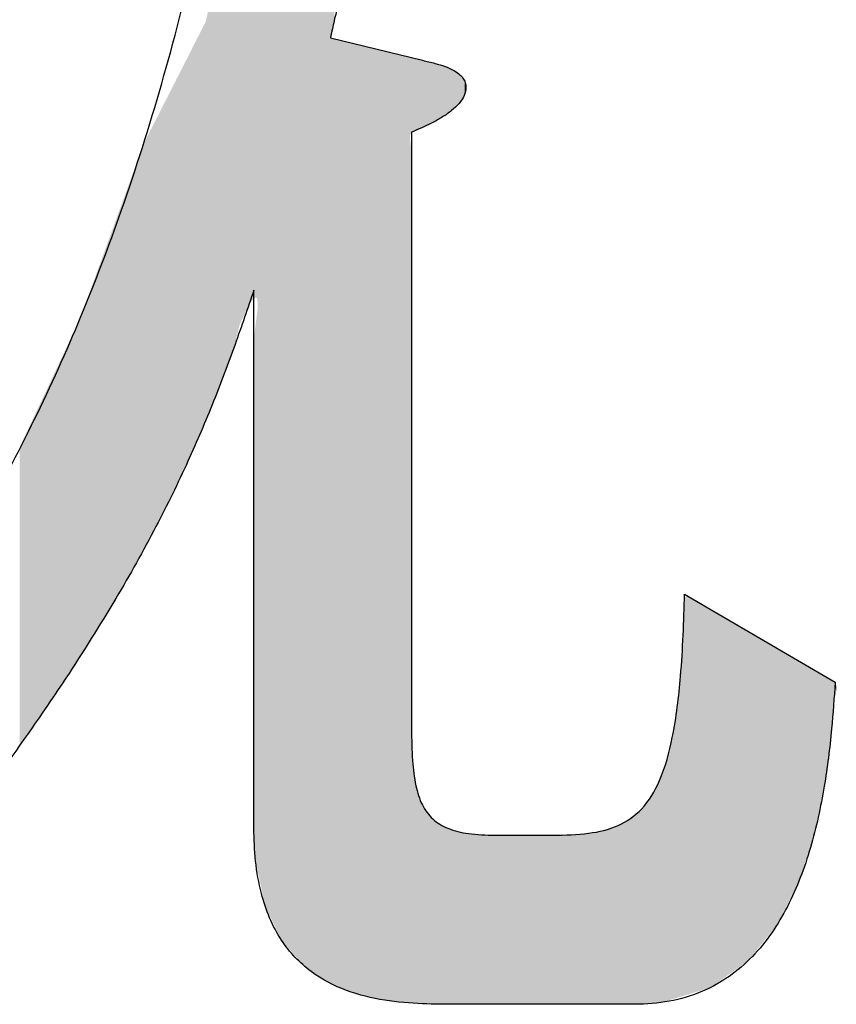
# Model space of a CAD drawing. Extents: x -424 to 186, y -4 to 301.
# Drawn here: x -273 to -272, y 240 to 241 of the extents above; entities that cross this region are included whole.
import ezdxf

# ---------------------------------------------------------------- set-up
doc = ezdxf.new("R2010")
doc.units = 0
doc.layers.add('PV', color=7, linetype='CONTINUOUS')

msp = doc.modelspace()

# ---------------------------------------------------------------- linework, layer by layer
at = {"layer": 'PV', "color": 7, "linetype": 'Continuous'}
for p, q in [((-272.1862, 240.6972), (-272.088, 240.6731)), ((-272.0998, 240.5966), (-272.0998, 239.9599)), ((-272.2678, 239.8541), (-272.2678, 240.4281)), ((-271.8089, 240.1038), (-271.6481, 240.0101)), ((-272.0109, 239.8468), (-271.9487, 239.8468)), ((-271.8619, 239.6664), (-272.052, 239.6664))]:
    msp.add_line(p, q, dxfattribs=at)
for points, knots in [([(-272.9934, 239.7148), (-272.9648, 239.7354), (-272.9021, 239.7814), (-272.8047, 239.8645), (-272.7004, 239.9743), (-272.5946, 240.1169), (-272.4926, 240.2984), (-272.3998, 240.5246), (-272.352, 240.6938), (-272.3305, 240.7861)], [0, 0, 0, 0, 0.105782, 0.233228, 0.383412, 0.5591, 0.764766, 1.006346, 1.290856, 1.290856, 1.290856, 1.290856]), ([(-272.162, 240.7861), (-272.1642, 240.7789), (-272.1681, 240.766), (-272.1732, 240.7489), (-272.1771, 240.7355), (-272.18, 240.7248), (-272.1824, 240.7155), (-272.1843, 240.7065), (-272.1856, 240.7004), (-272.1862, 240.6972)], [0, 0, 0, 0, 0.02271534, 0.04021745, 0.05372215, 0.06444824, 0.0736162, 0.08244797, 0.09216354, 0.09216354, 0.09216354, 0.09216354]), ([(-272.088, 240.6731), (-272.0836, 240.6721), (-272.0755, 240.6702), (-272.0646, 240.6669), (-272.056, 240.6632), (-272.0496, 240.6591), (-272.045, 240.6546), (-272.0424, 240.6496), (-272.0419, 240.646), (-272.0419, 240.6443)], [0, 0, 0, 0, 0.01359907, 0.02487478, 0.03408553, 0.04154905, 0.04768207, 0.05303076, 0.05821584, 0.05821584, 0.05821584, 0.05821584]), ([(-272.0419, 240.6443), (-272.0419, 240.6413), (-272.0434, 240.6349), (-272.0491, 240.6266), (-272.0572, 240.6191), (-272.0669, 240.6124), (-272.0777, 240.6064), (-272.0887, 240.6012), (-272.0961, 240.598), (-272.0998, 240.5966)], [0, 0, 0, 0, 0.00911159, 0.01893295, 0.02990454, 0.04186551, 0.05436495, 0.06681619, 0.07856584, 0.07856584, 0.07856584, 0.07856584]), ([(-272.2678, 240.4281), (-272.2744, 240.4087), (-272.2881, 240.369), (-272.311, 240.3078), (-272.3387, 240.2429), (-272.3732, 240.1725), (-272.4165, 240.0952), (-272.4706, 240.0093), (-272.5118, 239.9501), (-272.5345, 239.9188)], [0, 0, 0, 0, 0.0615114, 0.126034, 0.1958403, 0.2733329, 0.3610326, 0.4615423, 0.5775084, 0.5775084, 0.5775084, 0.5775084]), ([(-271.9487, 239.8468), (-271.936, 239.8468), (-271.9126, 239.8475), (-271.8794, 239.8549), (-271.8516, 239.8743), (-271.8322, 239.9081), (-271.8194, 239.9566), (-271.8115, 240.0235), (-271.8095, 240.0746), (-271.8089, 240.1038)], [0, 0, 0, 0, 0.0379387, 0.0701993, 0.1007344, 0.1365176, 0.1846271, 0.2504128, 0.3380314, 0.3380314, 0.3380314, 0.3380314]), ([(-271.6481, 240.0101), (-271.6494, 239.9934), (-271.652, 239.9562), (-271.6593, 239.897), (-271.6731, 239.8329), (-271.6965, 239.7703), (-271.7335, 239.7147), (-271.7903, 239.6742), (-271.8374, 239.6664), (-271.8619, 239.6664)], [0, 0, 0, 0, 0.0502481, 0.1119277, 0.1789729, 0.2463967, 0.3115303, 0.3763818, 0.4498211, 0.4498211, 0.4498211, 0.4498211]), ([(-272.0998, 239.9599), (-272.0998, 239.9487), (-272.0994, 239.9285), (-272.0963, 239.9012), (-272.0897, 239.8794), (-272.078, 239.863), (-272.0603, 239.8526), (-272.0374, 239.8475), (-272.0204, 239.8468), (-272.0109, 239.8468)], [0, 0, 0, 0, 0.0336143, 0.0606363, 0.0823456, 0.1009714, 0.1198572, 0.1423548, 0.1707599, 0.1707599, 0.1707599, 0.1707599]), ([(-272.052, 239.6664), (-272.064, 239.6664), (-272.0895, 239.6665), (-272.129, 239.6698), (-272.1699, 239.6796), (-272.2092, 239.6999), (-272.2426, 239.7355), (-272.2642, 239.789), (-272.2678, 239.8308), (-272.2678, 239.8541)], [0, 0, 0, 0, 0.0360395, 0.0764152, 0.1185341, 0.1615039, 0.2073655, 0.2615893, 0.331535, 0.331535, 0.331535, 0.331535])]:
    msp.add_open_spline(points, degree=3, knots=knots, dxfattribs=at)
for points in [[(-272.2529, 239.7649), (-272.2529, 241.7066), (-272.2382, 239.7345)], [(-272.2382, 239.7345), (-272.2529, 241.7066), (-272.2382, 241.7066)], [(-272.2382, 239.7345), (-272.2382, 241.7066), (-272.2146, 239.7075)], [(-272.2146, 239.7075), (-272.2382, 241.7066), (-272.2146, 241.7066)], [(-272.2146, 239.7075), (-272.2146, 241.7066), (-272.1866, 239.6888)], [(-272.1866, 239.6888), (-272.2146, 241.7066), (-272.1866, 241.7066)], [(-272.1866, 239.6888), (-272.1866, 241.7066), (-272.1861, 239.6886)], [(-272.1861, 239.6886), (-272.1866, 241.7066), (-272.1861, 241.7066)], [(-272.1861, 240.6972), (-272.1861, 241.7066), (-272.1849, 240.7038)], [(-272.1849, 240.7038), (-272.1861, 241.7066), (-272.1849, 241.7066)], [(-272.1849, 240.7038), (-272.1849, 241.7066), (-272.1834, 240.7106)], [(-272.1834, 240.7106), (-272.1849, 241.7066), (-272.1834, 241.7066)], [(-272.1834, 240.7106), (-272.1834, 241.7066), (-272.182, 240.717)], [(-272.2532, 239.7655), (-272.2552, 241.5192), (-272.2532, 241.532)], [(-272.2529, 239.7649), (-272.2532, 241.532), (-272.2529, 241.5339)], [(-272.2532, 239.7655), (-272.2532, 241.532), (-272.2529, 239.7649)], [(-272.2552, 239.7697), (-272.2559, 241.5145), (-272.2552, 241.5192)], [(-272.2552, 239.7697), (-272.2552, 241.5192), (-272.2532, 239.7655)], [(-272.2566, 239.7742), (-272.2581, 241.4423), (-272.2566, 241.5104)], [(-272.2559, 239.7712), (-272.2566, 241.5104), (-272.2559, 241.5145)], [(-272.2566, 239.7742), (-272.2566, 241.5104), (-272.2559, 239.7712)], [(-272.2559, 239.7712), (-272.2559, 241.5145), (-272.2552, 239.7697)], [(-272.2583, 239.7822), (-272.2608, 241.369), (-272.2583, 241.4379)], [(-272.2581, 239.7817), (-272.2583, 241.4379), (-272.2581, 241.4423)], [(-272.2583, 239.7822), (-272.2583, 241.4379), (-272.2581, 239.7817)], [(-272.2581, 239.7817), (-272.2581, 241.4423), (-272.2566, 239.7742)], [(-272.2608, 239.7944), (-272.2639, 241.3089), (-272.2608, 241.369)], [(-272.2608, 239.7944), (-272.2608, 241.369), (-272.2583, 239.7822)], [(-272.2639, 240.4084), (-272.2641, 241.3043), (-272.2639, 241.3089)], [(-272.2639, 239.809), (-272.2639, 241.3089), (-272.2608, 239.7944)], [(-272.2642, 240.4184), (-272.2655, 241.2839), (-272.2642, 241.3032)], [(-272.2641, 240.4183), (-272.2642, 241.3032), (-272.2641, 241.3043)], [(-272.2642, 240.4184), (-272.2642, 241.3032), (-272.2641, 240.4183)], [(-272.2641, 240.4183), (-272.2641, 241.3043), (-272.2639, 240.4084)], [(-272.2655, 240.4201), (-272.2661, 241.2748), (-272.2655, 241.2839)], [(-272.2655, 240.4201), (-272.2655, 241.2839), (-272.2642, 240.4184)], [(-272.2661, 240.4199), (-272.2678, 241.2479), (-272.2661, 241.2748)], [(-272.2661, 240.4199), (-272.2661, 241.2748), (-272.2655, 240.4201)], [(-272.2678, 240.4192), (-272.2684, 241.2399), (-272.2678, 241.2479)], [(-272.2678, 240.4192), (-272.2678, 241.2479), (-272.2661, 240.4199)], [(-272.2684, 240.4186), (-272.2729, 241.1831), (-272.2684, 241.2399)], [(-272.2684, 240.4186), (-272.2684, 241.2399), (-272.2678, 240.4192)], [(-272.2729, 240.4133), (-272.2733, 241.1787), (-272.2729, 241.1831)], [(-272.2729, 240.4133), (-272.2729, 241.1831), (-272.2684, 240.4186)], [(-272.2736, 240.4119), (-272.2788, 241.1189), (-272.2736, 241.1755)], [(-272.2733, 240.4125), (-272.2736, 241.1755), (-272.2733, 241.1787)], [(-272.2736, 240.4119), (-272.2736, 241.1755), (-272.2733, 240.4125)], [(-272.2733, 240.4125), (-272.2733, 241.1787), (-272.2729, 240.4133)], [(-272.2788, 240.4003), (-272.2831, 241.0782), (-272.2788, 241.1189)], [(-272.2788, 240.4003), (-272.2788, 241.1189), (-272.2736, 240.4119)], [(-272.2831, 240.391), (-272.2851, 241.0599), (-272.2831, 241.0782)], [(-272.2831, 240.391), (-272.2831, 241.0782), (-272.2788, 240.4003)], [(-272.2851, 240.3831), (-272.2887, 241.0289), (-272.2851, 241.0599)], [(-272.2851, 240.3831), (-272.2851, 241.0599), (-272.2831, 240.391)], [(-272.2887, 240.3683), (-272.2919, 241.0013), (-272.2887, 241.0289)], [(-272.2887, 240.3683), (-272.2887, 241.0289), (-272.2851, 240.3831)], [(-272.2919, 240.3597), (-272.2993, 240.9424), (-272.2919, 241.0013)], [(-272.2919, 240.3597), (-272.2919, 241.0013), (-272.2887, 240.3683)], [(-272.3074, 240.3184), (-272.3074, 240.9424), (-272.306, 240.3219)], [(-272.306, 240.3219), (-272.3074, 240.9424), (-272.306, 240.9424)], [(-272.306, 240.3219), (-272.306, 240.9424), (-272.306, 240.3219)], [(-272.306, 240.3219), (-272.306, 240.9424), (-272.306, 240.9424)], [(-272.306, 240.3219), (-272.306, 240.9424), (-272.3008, 240.3357)], [(-272.3008, 240.3357), (-272.306, 240.9424), (-272.3008, 240.9424)], [(-272.3008, 240.3357), (-272.3008, 240.9424), (-272.2993, 240.34)], [(-272.2993, 240.34), (-272.3008, 240.9424), (-272.2993, 240.9424)], [(-272.2993, 240.34), (-272.2993, 240.9424), (-272.2919, 240.3597)], [(-272.3074, 240.3184), (-272.3105, 240.7506), (-272.3074, 240.7634)], [(-272.3105, 240.3108), (-272.319, 240.7159), (-272.3105, 240.7506)], [(-272.3105, 240.3108), (-272.3105, 240.7506), (-272.3074, 240.3184)], [(-272.3196, 240.2887), (-272.3242, 240.7045), (-272.3196, 240.7135)], [(-272.319, 240.2901), (-272.3196, 240.7135), (-272.319, 240.7159)], [(-272.3196, 240.2887), (-272.3196, 240.7135), (-272.319, 240.2901)], [(-272.319, 240.2901), (-272.319, 240.7159), (-272.3105, 240.3108)], [(-272.3259, 240.2734), (-272.3306, 240.692), (-272.3259, 240.7012)], [(-272.3242, 240.2775), (-272.3259, 240.7012), (-272.3242, 240.7045)], [(-272.3259, 240.2734), (-272.3259, 240.7012), (-272.3242, 240.2775)], [(-272.3242, 240.2775), (-272.3242, 240.7045), (-272.3196, 240.2887)], [(-272.3306, 240.2631), (-272.3364, 240.6805), (-272.3306, 240.692)], [(-272.3306, 240.2631), (-272.3306, 240.692), (-272.3259, 240.2734)], [(-272.1861, 239.6886), (-272.1861, 240.6972), (-272.1849, 239.6881)], [(-272.1849, 239.6881), (-272.1861, 240.6972), (-272.1849, 240.6969)], [(-272.1849, 239.6881), (-272.1849, 240.6969), (-272.1834, 239.6876)], [(-272.1834, 239.6876), (-272.1849, 240.6969), (-272.1834, 240.6966)], [(-272.1834, 239.6876), (-272.1834, 240.6966), (-272.182, 239.687)], [(-272.182, 239.687), (-272.1834, 240.6966), (-272.182, 240.6962)], [(-272.182, 239.687), (-272.182, 240.6962), (-272.1819, 239.687)], [(-272.1819, 239.687), (-272.182, 240.6962), (-272.1819, 240.6962)], [(-272.1819, 239.687), (-272.1819, 240.6962), (-272.1802, 239.6863)], [(-272.1802, 239.6863), (-272.1819, 240.6962), (-272.1802, 240.6958)], [(-272.1802, 239.6863), (-272.1802, 240.6958), (-272.1781, 239.6855)], [(-272.1781, 239.6855), (-272.1802, 240.6958), (-272.1781, 240.6952)], [(-272.1781, 239.6855), (-272.1781, 240.6952), (-272.1755, 239.6845)], [(-272.1755, 239.6845), (-272.1781, 240.6952), (-272.1755, 240.6946)], [(-272.1755, 239.6845), (-272.1755, 240.6946), (-272.1724, 239.6833)], [(-272.1724, 239.6833), (-272.1755, 240.6946), (-272.1724, 240.6938)], [(-272.1724, 239.6833), (-272.1724, 240.6938), (-272.1722, 239.6832)], [(-272.1722, 239.6832), (-272.1724, 240.6938), (-272.1722, 240.6938)], [(-272.1722, 239.6832), (-272.1722, 240.6938), (-272.1681, 239.6816)], [(-272.1681, 239.6816), (-272.1722, 240.6938), (-272.1681, 240.6928)], [(-272.1681, 239.6816), (-272.1681, 240.6928), (-272.1631, 239.6797)], [(-272.1631, 239.6797), (-272.1681, 240.6928), (-272.1631, 240.6916)], [(-272.1631, 239.6797), (-272.1631, 240.6916), (-272.1591, 239.6781)], [(-272.1591, 239.6781), (-272.1631, 240.6916), (-272.1591, 240.6906)], [(-272.1591, 239.6781), (-272.1591, 240.6906), (-272.156, 239.6769)], [(-272.156, 239.6769), (-272.1591, 240.6906), (-272.156, 240.6898)], [(-272.156, 239.6769), (-272.156, 240.6898), (-272.1514, 239.6759)], [(-272.1514, 239.6759), (-272.156, 240.6898), (-272.1514, 240.6887)], [(-272.3364, 240.2503), (-272.3492, 240.6554), (-272.3364, 240.6805)], [(-272.3364, 240.2503), (-272.3364, 240.6805), (-272.3306, 240.2631)], [(-272.1514, 239.6759), (-272.1514, 240.6887), (-272.1436, 239.6742)], [(-272.1436, 239.6742), (-272.1514, 240.6887), (-272.1436, 240.6867)], [(-272.1436, 239.6742), (-272.1436, 240.6867), (-272.1362, 239.6727)], [(-272.1362, 239.6727), (-272.1436, 240.6867), (-272.1362, 240.6849)], [(-272.1362, 239.6727), (-272.1362, 240.6849), (-272.1355, 239.6725)], [(-272.1355, 239.6725), (-272.1362, 240.6849), (-272.1355, 240.6847)], [(-272.1355, 239.6725), (-272.1355, 240.6847), (-272.1332, 239.672)], [(-272.1332, 239.672), (-272.1355, 240.6847), (-272.1332, 240.6842)], [(-272.1332, 239.672), (-272.1332, 240.6842), (-272.1298, 239.6713)], [(-272.1298, 239.6713), (-272.1332, 240.6842), (-272.1298, 240.6833)], [(-272.1298, 239.6713), (-272.1298, 240.6833), (-272.1274, 239.6708)], [(-272.1274, 239.6708), (-272.1298, 240.6833), (-272.1274, 240.6828)], [(-272.1274, 239.6708), (-272.1274, 240.6828), (-272.1243, 239.6702)], [(-272.1243, 239.6702), (-272.1274, 240.6828), (-272.1243, 240.682)], [(-272.1243, 239.6702), (-272.1243, 240.682), (-272.1219, 239.6699)], [(-272.1219, 239.6699), (-272.1243, 240.682), (-272.1219, 240.6814)], [(-272.1219, 239.6699), (-272.1219, 240.6814), (-272.1207, 239.6698)], [(-272.1207, 239.6698), (-272.1219, 240.6814), (-272.1207, 240.6811)], [(-272.1207, 239.6698), (-272.1207, 240.6811), (-272.1125, 239.669)], [(-272.1125, 239.669), (-272.1207, 240.6811), (-272.1125, 240.6791)], [(-272.1125, 239.669), (-272.1125, 240.6791), (-272.1124, 239.669)], [(-272.1124, 239.669), (-272.1125, 240.6791), (-272.1124, 240.6791)], [(-272.1124, 239.669), (-272.1124, 240.6791), (-272.1122, 239.669)], [(-272.1122, 239.669), (-272.1124, 240.6791), (-272.1122, 240.679)], [(-272.1122, 239.669), (-272.1122, 240.679), (-272.1065, 239.6685)], [(-272.1065, 239.6685), (-272.1122, 240.679), (-272.1065, 240.6776)], [(-272.1065, 239.6685), (-272.1065, 240.6776), (-272.1049, 239.6683)], [(-272.1049, 239.6683), (-272.1065, 240.6776), (-272.1049, 240.6772)], [(-272.1049, 239.6683), (-272.1049, 240.6772), (-272.1016, 239.668)], [(-272.1016, 239.668), (-272.1049, 240.6772), (-272.1016, 240.6764)], [(-272.1016, 240.5887), (-272.1016, 240.6764), (-272.1014, 240.593)], [(-272.1014, 240.593), (-272.1016, 240.6764), (-272.1014, 240.6763)], [(-272.1014, 240.593), (-272.1014, 240.6763), (-272.0998, 240.5958)], [(-272.0998, 240.5958), (-272.1014, 240.6763), (-272.0998, 240.676)], [(-272.0998, 240.5958), (-272.0998, 240.676), (-272.0995, 240.5964)], [(-272.0995, 240.5964), (-272.0998, 240.676), (-272.0995, 240.6759)], [(-272.0995, 240.5964), (-272.0995, 240.6759), (-272.0993, 240.5966)], [(-272.0993, 240.5966), (-272.0995, 240.6759), (-272.0993, 240.6758)], [(-272.0993, 240.5966), (-272.0993, 240.6758), (-272.0992, 240.5968)], [(-272.0992, 240.5968), (-272.0993, 240.6758), (-272.0992, 240.6758)], [(-272.0992, 240.5968), (-272.0992, 240.6758), (-272.0981, 240.5973)], [(-272.0981, 240.5973), (-272.0992, 240.6758), (-272.0981, 240.6755)], [(-272.0981, 240.5973), (-272.0981, 240.6755), (-272.0975, 240.5975)], [(-272.0975, 240.5975), (-272.0981, 240.6755), (-272.0975, 240.6754)], [(-272.0975, 240.5975), (-272.0975, 240.6754), (-272.094, 240.599)], [(-272.094, 240.599), (-272.0975, 240.6754), (-272.094, 240.6745)], [(-272.094, 240.599), (-272.094, 240.6745), (-272.0932, 240.5993)], [(-272.0932, 240.5993), (-272.094, 240.6745), (-272.0932, 240.6743)], [(-272.0932, 240.5993), (-272.0932, 240.6743), (-272.0919, 240.5999)], [(-272.0919, 240.5999), (-272.0932, 240.6743), (-272.0919, 240.674)], [(-272.0919, 240.5999), (-272.0919, 240.674), (-272.0909, 240.6003)], [(-272.0909, 240.6003), (-272.0919, 240.674), (-272.0909, 240.6738)], [(-272.0909, 240.6003), (-272.0909, 240.6738), (-272.0909, 240.6003)], [(-272.0909, 240.6003), (-272.0909, 240.6738), (-272.0909, 240.6738)], [(-272.0909, 240.6003), (-272.0909, 240.6738), (-272.0907, 240.6004)], [(-272.0907, 240.6004), (-272.0909, 240.6738), (-272.0907, 240.6737)], [(-272.0907, 240.6004), (-272.0907, 240.6737), (-272.0884, 240.6015)], [(-272.0884, 240.6015), (-272.0907, 240.6737), (-272.0884, 240.6732)], [(-272.0884, 240.6015), (-272.0884, 240.6732), (-272.0873, 240.602)], [(-272.0873, 240.602), (-272.0884, 240.6732), (-272.0873, 240.6729)], [(-272.0873, 240.602), (-272.0873, 240.6729), (-272.0861, 240.6025)], [(-272.0861, 240.6025), (-272.0873, 240.6729), (-272.0861, 240.6726)], [(-272.0861, 240.6025), (-272.0861, 240.6726), (-272.0823, 240.6043)], [(-272.0823, 240.6043), (-272.0861, 240.6726), (-272.0823, 240.6717)], [(-272.0823, 240.6043), (-272.0823, 240.6717), (-272.0808, 240.605)], [(-272.0808, 240.605), (-272.0823, 240.6717), (-272.0808, 240.6714)], [(-272.0808, 240.605), (-272.0808, 240.6714), (-272.0802, 240.6053)], [(-272.0802, 240.6053), (-272.0808, 240.6714), (-272.0802, 240.6713)], [(-272.0802, 240.6053), (-272.0802, 240.6713), (-272.0769, 240.607)], [(-272.0769, 240.607), (-272.0802, 240.6713), (-272.0769, 240.6705)], [(-272.0769, 240.607), (-272.0769, 240.6705), (-272.0759, 240.6076)], [(-272.0759, 240.6076), (-272.0769, 240.6705), (-272.0759, 240.6702)], [(-272.0759, 240.6076), (-272.0759, 240.6702), (-272.0758, 240.6076)], [(-272.0758, 240.6076), (-272.0759, 240.6702), (-272.0758, 240.6701)], [(-272.0758, 240.6076), (-272.0758, 240.6701), (-272.0746, 240.6082)], [(-272.0746, 240.6082), (-272.0758, 240.6701), (-272.0746, 240.6698)], [(-272.0746, 240.6082), (-272.0746, 240.6698), (-272.0737, 240.6087)], [(-272.0737, 240.6087), (-272.0746, 240.6698), (-272.0737, 240.6695)], [(-272.0737, 240.6087), (-272.0737, 240.6695), (-272.0705, 240.6106)], [(-272.0705, 240.6106), (-272.0737, 240.6695), (-272.0705, 240.6686)], [(-272.0705, 240.6106), (-272.0705, 240.6686), (-272.0693, 240.6113)], [(-272.0693, 240.6113), (-272.0705, 240.6686), (-272.0693, 240.6682)], [(-272.0693, 240.6113), (-272.0693, 240.6682), (-272.0681, 240.612)], [(-272.0681, 240.612), (-272.0693, 240.6682), (-272.0681, 240.6679)], [(-272.0681, 240.612), (-272.0681, 240.6679), (-272.0654, 240.6136)], [(-272.0654, 240.6136), (-272.0681, 240.6679), (-272.0654, 240.6669)], [(-272.0654, 240.6136), (-272.0654, 240.6669), (-272.0643, 240.6144)], [(-272.0643, 240.6144), (-272.0654, 240.6669), (-272.0643, 240.6665)], [(-272.0643, 240.6144), (-272.0643, 240.6665), (-272.0607, 240.6169)], [(-272.0607, 240.6169), (-272.0643, 240.6665), (-272.0607, 240.6651)], [(-272.0607, 240.6169), (-272.0607, 240.6651), (-272.0579, 240.6189)], [(-272.0579, 240.6189), (-272.0607, 240.6651), (-272.0579, 240.6637)], [(-272.0579, 240.6189), (-272.0579, 240.6637), (-272.0567, 240.6199)], [(-272.0567, 240.6199), (-272.0579, 240.6637), (-272.0567, 240.6632)], [(-272.0567, 240.6199), (-272.0567, 240.6632), (-272.0551, 240.6214)], [(-272.0551, 240.6214), (-272.0567, 240.6632), (-272.0551, 240.6624)], [(-272.0551, 240.6214), (-272.0551, 240.6624), (-272.0546, 240.6218)], [(-272.0546, 240.6218), (-272.0551, 240.6624), (-272.0546, 240.6621)], [(-272.0546, 240.6218), (-272.0546, 240.6621), (-272.0523, 240.6238)], [(-272.0523, 240.6238), (-272.0546, 240.6621), (-272.0523, 240.6606)], [(-272.0523, 240.6238), (-272.0523, 240.6606), (-272.0514, 240.6247)], [(-272.0514, 240.6247), (-272.0523, 240.6606), (-272.0514, 240.66)], [(-272.0514, 240.6247), (-272.0514, 240.66), (-272.0503, 240.626)], [(-272.0503, 240.626), (-272.0514, 240.66), (-272.0503, 240.6593)], [(-272.0503, 240.626), (-272.0503, 240.6593), (-272.0501, 240.6262)], [(-272.0501, 240.6262), (-272.0503, 240.6593), (-272.0501, 240.6592)], [(-272.0501, 240.6262), (-272.0501, 240.6592), (-272.0498, 240.6266)], [(-272.0498, 240.6266), (-272.0501, 240.6592), (-272.0498, 240.659)], [(-272.0498, 240.6266), (-272.0498, 240.659), (-272.0464, 240.6308)], [(-272.0464, 240.6308), (-272.0498, 240.659), (-272.0464, 240.6557)], [(-272.3515, 240.2174), (-272.3765, 240.6017), (-272.3515, 240.6507)], [(-272.3508, 240.2189), (-272.3515, 240.6507), (-272.3508, 240.6522)], [(-272.3515, 240.2174), (-272.3515, 240.6507), (-272.3508, 240.2189)], [(-272.3492, 240.2221), (-272.3508, 240.6522), (-272.3492, 240.6554)], [(-272.3508, 240.2189), (-272.3508, 240.6522), (-272.3492, 240.2221)], [(-272.3492, 240.2221), (-272.3492, 240.6554), (-272.3364, 240.2503)], [(-272.0464, 240.6308), (-272.0464, 240.6557), (-272.0463, 240.631)], [(-272.0463, 240.631), (-272.0464, 240.6557), (-272.0463, 240.6556)], [(-272.0463, 240.631), (-272.0463, 240.6556), (-272.0438, 240.636)], [(-272.0438, 240.636), (-272.0463, 240.6556), (-272.0438, 240.6521)], [(-272.0438, 240.636), (-272.0438, 240.6521), (-272.0431, 240.6374)], [(-272.0431, 240.6374), (-272.0438, 240.6521), (-272.0431, 240.6502)], [(-272.0431, 240.6374), (-272.0431, 240.6502), (-272.0424, 240.6416)], [(-272.0424, 240.6416), (-272.0431, 240.6502), (-272.0424, 240.6483)], [(-272.0424, 240.6416), (-272.0424, 240.6483), (-272.0419, 240.6443)], [(-272.3769, 240.1672), (-272.3828, 240.5894), (-272.3769, 240.601)], [(-272.3765, 240.168), (-272.3769, 240.601), (-272.3765, 240.6017)], [(-272.3769, 240.1672), (-272.3769, 240.601), (-272.3765, 240.168)], [(-272.3765, 240.168), (-272.3765, 240.6017), (-272.3515, 240.2174)], [(-272.3828, 240.1566), (-272.3856, 240.5838), (-272.3828, 240.5894)], [(-272.3828, 240.1566), (-272.3828, 240.5894), (-272.3769, 240.1672)], [(-272.1016, 239.668), (-272.1016, 240.5887), (-272.1014, 239.668)], [(-272.1014, 239.668), (-272.1016, 240.5887), (-272.1014, 240.5873)], [(-272.1014, 239.668), (-272.1014, 240.5873), (-272.0998, 239.6678)], [(-272.0998, 239.6678), (-272.1014, 240.5873), (-272.0998, 240.5777)], [(-272.3856, 240.1516), (-272.4032, 240.5353), (-272.3856, 240.5838)], [(-272.3856, 240.1516), (-272.3856, 240.5838), (-272.3828, 240.1566)], [(-272.4032, 240.1199), (-272.4098, 240.5171), (-272.4032, 240.5353)], [(-272.4032, 240.1199), (-272.4032, 240.5353), (-272.3856, 240.1516)], [(-272.4098, 240.1081), (-272.417, 240.4973), (-272.4098, 240.5171)], [(-272.4098, 240.1081), (-272.4098, 240.5171), (-272.4032, 240.1199)], [(-272.4175, 240.0956), (-272.4219, 240.4839), (-272.4175, 240.496)], [(-272.417, 240.0964), (-272.4175, 240.496), (-272.417, 240.4973)], [(-272.4175, 240.0956), (-272.4175, 240.496), (-272.417, 240.0964)], [(-272.417, 240.0964), (-272.417, 240.4973), (-272.4098, 240.1081)], [(-272.4219, 240.0884), (-272.449, 240.4091), (-272.4219, 240.4839)], [(-272.4219, 240.0884), (-272.4219, 240.4839), (-272.4175, 240.0956)], [(-272.449, 240.0439), (-272.4505, 240.4052), (-272.449, 240.4091)], [(-272.449, 240.0439), (-272.449, 240.4091), (-272.4219, 240.0884)], [(-272.2642, 239.8104), (-272.2655, 240.3959), (-272.2642, 240.406)], [(-272.2641, 239.8101), (-272.2642, 240.406), (-272.2641, 240.4065)], [(-272.2642, 239.8104), (-272.2642, 240.406), (-272.2641, 239.8101)], [(-272.2639, 239.809), (-272.2641, 240.4065), (-272.2639, 240.4084)], [(-272.2641, 239.8101), (-272.2641, 240.4065), (-272.2639, 239.809)], [(-272.4535, 240.0373), (-272.4558, 240.392), (-272.4535, 240.3969)], [(-272.4505, 240.0418), (-272.4535, 240.3969), (-272.4505, 240.4052)], [(-272.4535, 240.0373), (-272.4535, 240.3969), (-272.4505, 240.0418)], [(-272.4505, 240.0418), (-272.4505, 240.4052), (-272.449, 240.0439)], [(-272.2655, 239.8164), (-272.2661, 240.3912), (-272.2655, 240.3959)], [(-272.2655, 239.8164), (-272.2655, 240.3959), (-272.2642, 239.8104)], [(-272.4558, 240.0338), (-272.4768, 240.3474), (-272.4558, 240.392)], [(-272.4558, 240.0338), (-272.4558, 240.392), (-272.4535, 240.0373)], [(-272.2661, 239.8192), (-272.2678, 240.377), (-272.2661, 240.3912)], [(-272.2661, 239.8192), (-272.2661, 240.3912), (-272.2655, 239.8164)], [(-272.2678, 239.8573), (-272.2678, 240.377), (-272.2661, 239.8192)], [(-272.4768, 240.0021), (-272.4801, 240.3403), (-272.4768, 240.3474)], [(-272.4768, 240.0021), (-272.4768, 240.3474), (-272.4558, 240.0338)], [(-272.4801, 239.9971), (-272.4876, 240.3243), (-272.4801, 240.3403)], [(-272.4801, 239.9971), (-272.4801, 240.3403), (-272.4768, 240.0021)], [(-272.4876, 239.9858), (-272.4954, 240.3078), (-272.4876, 240.3243)], [(-272.4876, 239.9858), (-272.4876, 240.3243), (-272.4801, 239.9971)], [(-272.4954, 239.9741), (-272.5029, 240.2918), (-272.4954, 240.3078)], [(-272.4954, 239.9741), (-272.4954, 240.3078), (-272.4876, 239.9858)], [(-272.5029, 239.9636), (-272.5094, 240.2782), (-272.5029, 240.2918)], [(-272.5029, 239.9636), (-272.5029, 240.2918), (-272.4954, 239.9741)], [(-272.5095, 239.9544), (-272.5158, 240.2645), (-272.5095, 240.278)], [(-272.5094, 239.9546), (-272.5095, 240.278), (-272.5094, 240.2782)], [(-272.5095, 239.9544), (-272.5095, 240.278), (-272.5094, 239.9546)], [(-272.5094, 239.9546), (-272.5094, 240.2782), (-272.5029, 239.9636)], [(-272.5158, 239.9456), (-272.5175, 240.2608), (-272.5158, 240.2645)], [(-272.5175, 239.9431), (-272.5175, 240.2608), (-272.5158, 239.9456)], [(-272.5158, 239.9456), (-272.5158, 240.2645), (-272.5095, 239.9544)], [(-271.8065, 239.6765), (-271.8096, 240.0991), (-271.8065, 240.1023)], [(-271.8065, 239.6765), (-271.8065, 240.1023), (-271.7946, 239.6801)], [(-271.7946, 239.6801), (-271.8065, 240.1023), (-271.7946, 240.0955)], [(-271.8096, 240.079), (-271.81, 240.0945), (-271.8096, 240.0991)], [(-271.8096, 240.079), (-271.8096, 240.0991), (-271.8096, 240.0789)], [(-271.8096, 240.0789), (-271.8096, 240.0991), (-271.8096, 240.0991)], [(-271.8096, 239.6755), (-271.8096, 240.0991), (-271.8065, 239.6765)], [(-271.7946, 239.6801), (-271.7946, 240.0955), (-271.7917, 239.681)], [(-271.7917, 239.681), (-271.7946, 240.0955), (-271.7917, 240.0937)], [(-271.7917, 239.681), (-271.7917, 240.0937), (-271.7817, 239.684)], [(-271.7817, 239.684), (-271.7917, 240.0937), (-271.7817, 240.0879)], [(-271.7817, 239.684), (-271.7817, 240.0879), (-271.7754, 239.6884)], [(-271.7754, 239.6884), (-271.7817, 240.0879), (-271.7754, 240.0842)], [(-271.7754, 239.6884), (-271.7754, 240.0842), (-271.7746, 239.689)], [(-271.7746, 239.689), (-271.7754, 240.0842), (-271.7746, 240.0838)], [(-271.7746, 239.689), (-271.7746, 240.0838), (-271.7742, 239.6893)], [(-271.7742, 239.6893), (-271.7746, 240.0838), (-271.7742, 240.0836)], [(-271.7742, 239.6893), (-271.7742, 240.0836), (-271.7715, 239.6912)], [(-271.7715, 239.6912), (-271.7742, 240.0836), (-271.7715, 240.082)], [(-271.7715, 239.6912), (-271.7715, 240.082), (-271.7684, 239.6934)], [(-271.7684, 239.6934), (-271.7715, 240.082), (-271.7684, 240.0802)], [(-271.7684, 239.6934), (-271.7684, 240.0802), (-271.7673, 239.6942)], [(-271.7673, 239.6942), (-271.7684, 240.0802), (-271.7673, 240.0795)], [(-271.81, 239.6754), (-271.8133, 240.014), (-271.81, 240.0717)], [(-271.8096, 239.6755), (-271.81, 240.0717), (-271.8096, 240.0789)], [(-271.81, 239.6754), (-271.81, 240.0717), (-271.8096, 239.6755)], [(-271.8096, 239.6755), (-271.8096, 240.0789), (-271.8096, 239.6755)], [(-271.8096, 239.6755), (-271.8096, 240.0789), (-271.8096, 240.0789)], [(-271.7673, 239.6942), (-271.7673, 240.0795), (-271.7673, 239.6942)], [(-271.7673, 239.6942), (-271.7673, 240.0795), (-271.7673, 240.0795)], [(-271.7673, 239.6942), (-271.7673, 240.0795), (-271.7548, 239.7031)], [(-271.7548, 239.7031), (-271.7673, 240.0795), (-271.7548, 240.0722)], [(-271.7548, 239.7031), (-271.7548, 240.0722), (-271.7513, 239.7055)], [(-271.7513, 239.7055), (-271.7548, 240.0722), (-271.7513, 240.0702)], [(-271.7513, 239.7055), (-271.7513, 240.0702), (-271.7409, 239.7129)], [(-271.7409, 239.7129), (-271.7513, 240.0702), (-271.7409, 240.0641)], [(-271.7409, 239.7129), (-271.7409, 240.0641), (-271.725, 239.7328)], [(-271.725, 239.7328), (-271.7409, 240.0641), (-271.725, 240.0549)], [(-271.725, 239.7328), (-271.725, 240.0549), (-271.7199, 239.7392)], [(-271.7199, 239.7392), (-271.725, 240.0549), (-271.7199, 240.052)], [(-271.7199, 239.7392), (-271.7199, 240.052), (-271.7097, 239.752)], [(-271.7097, 239.752), (-271.7199, 240.052), (-271.7097, 240.046)], [(-271.7097, 239.752), (-271.7097, 240.046), (-271.705, 239.7615)], [(-271.705, 239.7615), (-271.7097, 240.046), (-271.705, 240.0432)], [(-271.705, 239.7615), (-271.705, 240.0432), (-271.699, 239.7734)], [(-271.699, 239.7734), (-271.705, 240.0432), (-271.699, 240.0398)], [(-271.699, 239.7734), (-271.699, 240.0398), (-271.6907, 239.7901)], [(-271.6907, 239.7901), (-271.699, 240.0398), (-271.6907, 240.0349)], [(-271.6907, 239.7901), (-271.6907, 240.0349), (-271.6867, 239.7981)], [(-271.6867, 239.7981), (-271.6907, 240.0349), (-271.6867, 240.0326)], [(-271.6867, 239.7981), (-271.6867, 240.0326), (-271.6864, 239.7992)], [(-271.6864, 239.7992), (-271.6867, 240.0326), (-271.6864, 240.0324)], [(-271.6864, 239.7992), (-271.6864, 240.0324), (-271.6851, 239.803)], [(-271.6851, 239.803), (-271.6864, 240.0324), (-271.6851, 240.0317)], [(-271.6851, 239.803), (-271.6851, 240.0317), (-271.6806, 239.8172)], [(-271.6806, 239.8172), (-271.6851, 240.0317), (-271.6806, 240.029)], [(-271.6806, 239.8172), (-271.6806, 240.029), (-271.6793, 239.821)], [(-271.6793, 239.821), (-271.6806, 240.029), (-271.6793, 240.0283)], [(-271.6793, 239.821), (-271.6793, 240.0283), (-271.676, 239.8314)], [(-271.676, 239.8314), (-271.6793, 240.0283), (-271.676, 240.0264)], [(-271.676, 239.8314), (-271.676, 240.0264), (-271.6707, 239.8479)], [(-271.6707, 239.8479), (-271.676, 240.0264), (-271.6707, 240.0233)], [(-271.6707, 239.8479), (-271.6707, 240.0233), (-271.66, 239.8984)], [(-271.66, 239.8984), (-271.6707, 240.0233), (-271.66, 240.0171)], [(-271.66, 239.8984), (-271.66, 240.0171), (-271.6584, 239.9102)], [(-271.6584, 239.9102), (-271.66, 240.0171), (-271.6584, 240.0162)], [(-271.8133, 239.6744), (-271.8197, 239.9624), (-271.8133, 240.014)], [(-271.8133, 239.6744), (-271.8133, 240.014), (-271.81, 239.6754)], [(-271.6584, 239.9102), (-271.6584, 240.0162), (-271.6535, 239.9464)], [(-271.6535, 239.9464), (-271.6584, 240.0162), (-271.6535, 240.0133)], [(-271.6535, 239.9464), (-271.6535, 240.0133), (-271.6497, 239.9888)], [(-271.6497, 239.9888), (-271.6535, 240.0133), (-271.6497, 240.0111)], [(-271.6497, 239.9888), (-271.6497, 240.0111), (-271.649, 239.9919)], [(-271.649, 239.9919), (-271.6497, 240.0111), (-271.649, 240.0107)], [(-271.649, 239.9919), (-271.649, 240.0107), (-271.6471, 240.0009)], [(-271.6471, 240.0009), (-271.649, 240.0107), (-271.6471, 240.0061)], [(-271.6471, 240.0009), (-271.6471, 240.0061), (-271.6471, 240.006)], [(-272.0998, 239.6678), (-272.0998, 239.9603), (-272.0995, 239.6678)], [(-272.0995, 239.6678), (-272.0998, 239.9603), (-272.0995, 239.9444)], [(-271.8197, 239.6725), (-271.8222, 239.952), (-271.8197, 239.9624)], [(-271.8197, 239.6725), (-271.8197, 239.9624), (-271.8133, 239.6744)], [(-272.0995, 239.6678), (-272.0995, 239.9444), (-272.0993, 239.6678)], [(-272.0993, 239.6678), (-272.0995, 239.9444), (-272.0993, 239.9366)], [(-271.8222, 239.6717), (-271.8266, 239.9331), (-271.8222, 239.952)], [(-271.8222, 239.6717), (-271.8222, 239.952), (-271.8197, 239.6725)], [(-272.0993, 239.6678), (-272.0993, 239.9366), (-272.0992, 239.6678)], [(-272.0992, 239.6678), (-272.0993, 239.9366), (-272.0992, 239.9354)], [(-272.0992, 239.6678), (-272.0992, 239.9354), (-272.0981, 239.6677)], [(-272.0981, 239.6677), (-272.0992, 239.9354), (-272.0981, 239.9205)], [(-271.8266, 239.6704), (-271.8291, 239.9225), (-271.8266, 239.9331)], [(-271.8266, 239.6704), (-271.8266, 239.9331), (-271.8222, 239.6717)], [(-271.8291, 239.6696), (-271.8335, 239.9119), (-271.8291, 239.9225)], [(-271.8291, 239.6696), (-271.8291, 239.9225), (-271.8266, 239.6704)], [(-272.0981, 239.6677), (-272.0981, 239.9205), (-272.0975, 239.6676)], [(-272.0975, 239.6676), (-272.0981, 239.9205), (-272.0975, 239.9137)], [(-272.0975, 239.6676), (-272.0975, 239.9137), (-272.094, 239.6673)], [(-272.094, 239.6673), (-272.0975, 239.9137), (-272.094, 239.8946)], [(-271.8335, 239.6683), (-271.8338, 239.9113), (-271.8335, 239.9119)], [(-271.8335, 239.6683), (-271.8335, 239.9119), (-271.8291, 239.6696)], [(-271.8338, 239.6683), (-271.8415, 239.8929), (-271.8338, 239.9113)], [(-271.8338, 239.6683), (-271.8338, 239.9113), (-271.8335, 239.6683)], [(-272.094, 239.6673), (-272.094, 239.8946), (-272.0932, 239.6672)], [(-272.0932, 239.6672), (-272.094, 239.8946), (-272.0932, 239.8925)], [(-272.0932, 239.6672), (-272.0932, 239.8925), (-272.0919, 239.6672)], [(-272.0919, 239.6672), (-272.0932, 239.8925), (-272.0919, 239.8888)], [(-271.8429, 239.6677), (-271.8573, 239.872), (-271.8429, 239.891)], [(-271.8415, 239.6678), (-271.8429, 239.891), (-271.8415, 239.8929)], [(-271.8429, 239.6677), (-271.8429, 239.891), (-271.8415, 239.6678)], [(-271.8415, 239.6678), (-271.8415, 239.8929), (-271.8338, 239.6683)], [(-272.0919, 239.6672), (-272.0919, 239.8888), (-272.0909, 239.6671)], [(-272.0909, 239.6671), (-272.0919, 239.8888), (-272.0909, 239.8862)], [(-272.0909, 239.6671), (-272.0909, 239.8862), (-272.0909, 239.6671)], [(-272.0909, 239.6671), (-272.0909, 239.8862), (-272.0909, 239.8862)], [(-272.0909, 239.6671), (-272.0909, 239.8862), (-272.0907, 239.6671)], [(-272.0907, 239.6671), (-272.0909, 239.8862), (-272.0907, 239.8855)], [(-272.0907, 239.6671), (-272.0907, 239.8855), (-272.0884, 239.6671)], [(-272.0884, 239.6671), (-272.0907, 239.8855), (-272.0884, 239.8792)], [(-272.0884, 239.6671), (-272.0884, 239.8792), (-272.0873, 239.667)], [(-272.0873, 239.667), (-272.0884, 239.8792), (-272.0873, 239.8776)], [(-272.0873, 239.667), (-272.0873, 239.8776), (-272.0861, 239.667)], [(-272.0861, 239.667), (-272.0873, 239.8776), (-272.0861, 239.8759)], [(-272.0861, 239.667), (-272.0861, 239.8759), (-272.0823, 239.6669)], [(-272.0823, 239.6669), (-272.0861, 239.8759), (-272.0823, 239.8702)], [(-272.0823, 239.6669), (-272.0823, 239.8702), (-272.0808, 239.6669)], [(-272.0808, 239.6669), (-272.0823, 239.8702), (-272.0808, 239.868)], [(-271.8573, 239.6668), (-271.8638, 239.8675), (-271.8573, 239.872)], [(-271.8573, 239.6668), (-271.8573, 239.872), (-271.8429, 239.6677)], [(-272.0808, 239.6669), (-272.0808, 239.868), (-272.0802, 239.6668)], [(-272.0802, 239.6668), (-272.0808, 239.868), (-272.0802, 239.8672)], [(-272.0802, 239.6668), (-272.0802, 239.8672), (-272.0769, 239.6668)], [(-272.0769, 239.6668), (-272.0802, 239.8672), (-272.0769, 239.8644)], [(-272.0769, 239.6668), (-272.0769, 239.8644), (-272.0759, 239.6667)], [(-272.0759, 239.6667), (-272.0769, 239.8644), (-272.0759, 239.8636)], [(-272.0759, 239.6667), (-272.0759, 239.8636), (-272.0758, 239.6667)], [(-272.0758, 239.6667), (-272.0759, 239.8636), (-272.0758, 239.8635)], [(-272.0758, 239.6667), (-272.0758, 239.8635), (-272.0746, 239.6667)], [(-272.0746, 239.6667), (-272.0758, 239.8635), (-272.0746, 239.8625)], [(-272.0746, 239.6667), (-272.0746, 239.8625), (-272.0737, 239.6667)], [(-272.0737, 239.6667), (-272.0746, 239.8625), (-272.0737, 239.8617)], [(-272.0737, 239.6667), (-272.0737, 239.8617), (-272.0705, 239.6666)], [(-272.0705, 239.6666), (-272.0737, 239.8617), (-272.0705, 239.8592)], [(-271.8713, 239.6664), (-271.8763, 239.8586), (-271.8713, 239.8622)], [(-271.8638, 239.6664), (-271.8713, 239.8622), (-271.8638, 239.8675)], [(-271.8713, 239.6664), (-271.8713, 239.8622), (-271.8638, 239.6664)], [(-271.8638, 239.6664), (-271.8638, 239.8675), (-271.8573, 239.6668)], [(-272.0705, 239.6666), (-272.0705, 239.8592), (-272.0693, 239.6666)], [(-272.0693, 239.6666), (-272.0705, 239.8592), (-272.0693, 239.8582)], [(-272.0693, 239.6666), (-272.0693, 239.8582), (-272.0681, 239.6665)], [(-272.0681, 239.6665), (-272.0693, 239.8582), (-272.0681, 239.8576)], [(-272.0681, 239.6665), (-272.0681, 239.8576), (-272.0654, 239.6664)], [(-272.0654, 239.6664), (-272.0681, 239.8576), (-272.0654, 239.8565)], [(-272.0654, 239.6664), (-272.0654, 239.8565), (-272.0643, 239.6664)], [(-272.0643, 239.6664), (-272.0654, 239.8565), (-272.0643, 239.856)], [(-272.0643, 239.6664), (-272.0643, 239.856), (-272.0607, 239.6664)], [(-272.0607, 239.6664), (-272.0643, 239.856), (-272.0607, 239.8544)], [(-272.0607, 239.6664), (-272.0607, 239.8544), (-272.0579, 239.6664)], [(-272.0579, 239.6664), (-272.0607, 239.8544), (-272.0579, 239.8532)], [(-272.0579, 239.6664), (-272.0579, 239.8532), (-272.0567, 239.6664)], [(-272.0567, 239.6664), (-272.0579, 239.8532), (-272.0567, 239.8527)], [(-272.0567, 239.6664), (-272.0567, 239.8527), (-272.0551, 239.6664)], [(-272.0551, 239.6664), (-272.0567, 239.8527), (-272.0551, 239.852)], [(-272.0551, 239.6664), (-272.0551, 239.852), (-272.0546, 239.6664)], [(-272.0546, 239.6664), (-272.0551, 239.852), (-272.0546, 239.8519)], [(-272.0546, 239.6664), (-272.0546, 239.8519), (-272.0523, 239.6664)], [(-272.0523, 239.6664), (-272.0546, 239.8519), (-272.0523, 239.8514)], [(-272.0523, 239.6664), (-272.0523, 239.8514), (-272.0514, 239.6664)], [(-272.0514, 239.6664), (-272.0523, 239.8514), (-272.0514, 239.8512)], [(-272.0514, 239.6664), (-272.0514, 239.8512), (-272.0503, 239.6664)], [(-272.0503, 239.6664), (-272.0514, 239.8512), (-272.0503, 239.851)], [(-272.0503, 239.6664), (-272.0503, 239.851), (-272.0501, 239.6664)], [(-272.0501, 239.6664), (-272.0503, 239.851), (-272.0501, 239.8509)], [(-272.0501, 239.6664), (-272.0501, 239.8509), (-272.0498, 239.6664)], [(-272.0498, 239.6664), (-272.0501, 239.8509), (-272.0498, 239.8509)], [(-272.0498, 239.6664), (-272.0498, 239.8509), (-272.0464, 239.6664)], [(-272.0464, 239.6664), (-272.0498, 239.8509), (-272.0464, 239.8502)], [(-272.0464, 239.6664), (-272.0464, 239.8502), (-272.0463, 239.6664)], [(-272.0463, 239.6664), (-272.0464, 239.8502), (-272.0463, 239.8501)], [(-272.0463, 239.6664), (-272.0463, 239.8501), (-272.0438, 239.6664)], [(-272.0438, 239.6664), (-272.0463, 239.8501), (-272.0438, 239.8496)], [(-272.0438, 239.6664), (-272.0438, 239.8496), (-272.0431, 239.6664)], [(-272.0431, 239.6664), (-272.0438, 239.8496), (-272.0431, 239.8495)], [(-272.0431, 239.6664), (-272.0431, 239.8495), (-272.0424, 239.6664)], [(-272.0424, 239.6664), (-272.0431, 239.8495), (-272.0424, 239.8493)], [(-272.0424, 239.6664), (-272.0424, 239.8493), (-272.0419, 239.6664)], [(-272.0419, 239.6664), (-272.0424, 239.8493), (-272.0419, 239.8492)], [(-272.0419, 239.6664), (-272.0419, 239.8492), (-272.0376, 239.6664)], [(-272.0376, 239.6664), (-272.0419, 239.8492), (-272.0376, 239.8483)], [(-271.8995, 239.6664), (-271.9176, 239.8485), (-271.8995, 239.8508)], [(-271.8995, 239.6664), (-271.8995, 239.8508), (-271.8994, 239.6664)], [(-271.8994, 239.6664), (-271.8995, 239.8508), (-271.8994, 239.8508)], [(-271.8981, 239.6664), (-271.8994, 239.8508), (-271.8981, 239.8513)], [(-271.8994, 239.6664), (-271.8994, 239.8508), (-271.8981, 239.6664)], [(-271.8765, 239.6664), (-271.8981, 239.8513), (-271.8765, 239.8585)], [(-271.8981, 239.6664), (-271.8981, 239.8513), (-271.8765, 239.6664)], [(-271.8763, 239.6664), (-271.8765, 239.8585), (-271.8763, 239.8586)], [(-271.8765, 239.6664), (-271.8765, 239.8585), (-271.8763, 239.6664)], [(-271.8763, 239.6664), (-271.8763, 239.8586), (-271.8713, 239.6664)], [(-272.0376, 239.6664), (-272.0376, 239.8483), (-272.0374, 239.6664)], [(-272.0374, 239.6664), (-272.0376, 239.8483), (-272.0374, 239.8483)], [(-272.0374, 239.6664), (-272.0374, 239.8483), (-272.0157, 239.6664)], [(-272.0157, 239.6664), (-272.0374, 239.8483), (-272.0157, 239.8469)], [(-272.0157, 239.6664), (-272.0157, 239.8469), (-272.0154, 239.6664)], [(-272.0154, 239.6664), (-272.0157, 239.8469), (-272.0154, 239.8469)], [(-272.0154, 239.6664), (-272.0154, 239.8469), (-272.0095, 239.6664)], [(-272.0095, 239.6664), (-272.0154, 239.8469), (-272.0095, 239.8468)], [(-272.0095, 239.6664), (-272.0095, 239.8468), (-272.0045, 239.6664)], [(-272.0045, 239.6664), (-272.0095, 239.8468), (-272.0045, 239.8468)], [(-272.0045, 239.6664), (-272.0045, 239.8468), (-271.9968, 239.6664)], [(-271.9968, 239.6664), (-272.0045, 239.8468), (-271.9968, 239.8468)], [(-271.9968, 239.6664), (-271.9968, 239.8468), (-271.9913, 239.6664)], [(-271.9913, 239.6664), (-271.9968, 239.8468), (-271.9913, 239.8468)], [(-271.9913, 239.6664), (-271.9913, 239.8468), (-271.9879, 239.6664)], [(-271.9879, 239.6664), (-271.9913, 239.8468), (-271.9879, 239.8468)], [(-271.9879, 239.6664), (-271.9879, 239.8468), (-271.9873, 239.6664)], [(-271.9873, 239.6664), (-271.9879, 239.8468), (-271.9873, 239.8468)], [(-271.9873, 239.6664), (-271.9873, 239.8468), (-271.9787, 239.6664)], [(-271.9787, 239.6664), (-271.9873, 239.8468), (-271.9787, 239.8468)], [(-271.9787, 239.6664), (-271.9787, 239.8468), (-271.9706, 239.6664)], [(-271.9706, 239.6664), (-271.9787, 239.8468), (-271.9706, 239.8468)], [(-271.9706, 239.6664), (-271.9706, 239.8468), (-271.9671, 239.6664)], [(-271.9671, 239.6664), (-271.9706, 239.8468), (-271.9671, 239.8468)], [(-271.9671, 239.6664), (-271.9671, 239.8468), (-271.9584, 239.6664)], [(-271.9584, 239.6664), (-271.9671, 239.8468), (-271.9584, 239.8468)], [(-271.9584, 239.6664), (-271.9584, 239.8468), (-271.9569, 239.6664)], [(-271.9569, 239.6664), (-271.9584, 239.8468), (-271.9569, 239.8468)], [(-271.9569, 239.6664), (-271.9569, 239.8468), (-271.952, 239.6664)], [(-271.952, 239.6664), (-271.9569, 239.8468), (-271.952, 239.8468)], [(-271.952, 239.6664), (-271.952, 239.8468), (-271.9488, 239.6664)], [(-271.9488, 239.6664), (-271.952, 239.8468), (-271.9488, 239.8468)], [(-271.9447, 239.6664), (-271.9488, 239.8468), (-271.9447, 239.847)], [(-271.9488, 239.6664), (-271.9488, 239.8468), (-271.9447, 239.6664)], [(-271.9264, 239.6664), (-271.9447, 239.847), (-271.9264, 239.8474)], [(-271.9447, 239.6664), (-271.9447, 239.847), (-271.9264, 239.6664)], [(-271.926, 239.6664), (-271.9264, 239.8474), (-271.926, 239.8475)], [(-271.9264, 239.6664), (-271.9264, 239.8474), (-271.926, 239.6664)], [(-271.921, 239.6664), (-271.926, 239.8475), (-271.921, 239.8481)], [(-271.926, 239.6664), (-271.926, 239.8475), (-271.921, 239.6664)], [(-271.9176, 239.6664), (-271.921, 239.8481), (-271.9176, 239.8485)], [(-271.921, 239.6664), (-271.921, 239.8481), (-271.9176, 239.6664)], [(-271.9176, 239.6664), (-271.9176, 239.8485), (-271.8995, 239.6664)]]:
    msp.add_solid(points, dxfattribs=at)

doc.saveas('drawing.dxf')
